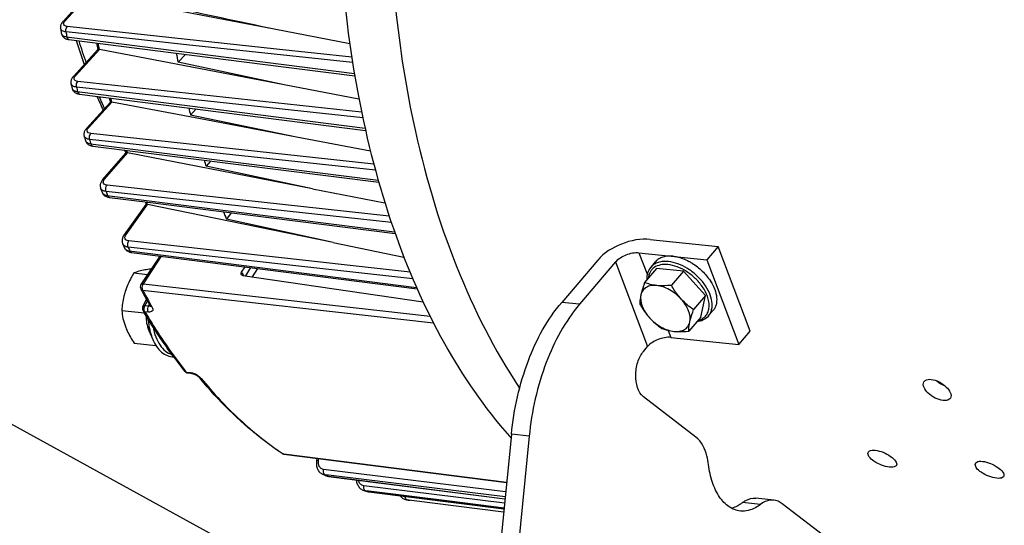
# Model space of a CAD drawing. Units: millimetres. Extents: x 0 to 594, y 0 to 420.
# Drawn here: x 149 to 177, y 52 to 66 of the extents above; entities that cross this region are included whole.
import ezdxf

# ---------------------------------------------------------------- set-up
doc = ezdxf.new("R2010")
doc.units = ezdxf.units.MM
doc.header["$LTSCALE"] = 32.67
doc.layers.get('0').update_dxf_attribs({"linetype": 'CONTINUOUS'})
doc.layers.add('AXES', color=7, linetype='CONTINUOUS')
doc.layers.add('SOLIDES', color=7, linetype='CONTINUOUS')
doc.styles.get("Standard").update_dxf_attribs({"font": 'txt', "width": 0.85})
doc.dimstyles.get("Standard").update_dxf_attribs({"dimtxt": 3.5, "dimasz": 3.5, "dimexe": 0.18, "dimexo": 0.0625, "dimgap": 0.09, "dimtad": 1, "dimdec": 4, "dimdsep": 46, "dimtxsty": 'STANDARD', "dimblk": '_FILLED', "dimblk1": '_FILLED', "dimblk2": '_FILLED', "dimcen": 0.09, "dimclrt": 5, "dimadec": 0, "dimazin": 0, "dimtol": 1, "dimtp": 0.0001, "dimtm": 0.0001, "dimtfac": 1, "dimtdec": 4, "dimtofl": 0, "dimtmove": 0, "dimatfit": 3, "dimldrblk": '_FILLED', "dimfxl": 1, "dimtolj": 1, "dimarcsym": 0})

# ---------------------------------------------------------------- blocks, each defined once
blk = doc.blocks.new('_FILLED')
at = {"color": 0, "linetype": 'BYBLOCK'}
blk.add_solid([(0, 0), (-1, 0.2143), (-1, -0.2143)], dxfattribs=at)

msp = doc.modelspace()

# ---------------------------------------------------------------- linework, layer by layer
at = {"color": 7, "linetype": 'CONTINUOUS'}
for p, q in [((150.223226, 65.907669), (150.927492, 66.680862)), ((156.168485, 65.685995), (150.971101, 66.68491)), ((150.152621, 65.707624), (150.152597, 65.707769)), ((158.303653, 65.275848), (156.168485, 65.685995)), ((150.386179, 65.396964), (155.840699, 64.700413)), ((150.516847, 64.358077), (151.204285, 65.112795)), ((156.449412, 64.122465), (151.246749, 65.115585)), ((153.465317, 64.753527), (153.669464, 64.977654)), ((156.449412, 64.122465), (153.465317, 64.753527)), ((155.840699, 64.700413), (158.444, 64.368054)), ((150.449423, 64.150098), (150.449383, 64.15028)), ((158.561438, 63.719366), (156.449412, 64.122465)), ((150.688343, 63.856628), (158.747756, 62.833998)), ((150.883357, 62.888506), (151.559521, 63.630847)), ((154.24503, 63.128786), (151.600727, 63.632256)), ((153.817002, 63.26768), (153.973698, 63.439713)), ((156.805364, 62.641304), (153.817002, 63.26768)), ((156.805364, 62.641304), (154.24503, 63.128786)), ((150.819261, 62.671314), (150.819201, 62.671528)), ((158.887947, 62.244786), (156.805364, 62.641304)), ((151.044036, 62.397776), (151.062218, 62.395025)), ((151.062203, 62.395024), (159.118569, 61.378299)), ((151.338567, 61.437219), (152.000569, 62.202053)), ((154.700681, 61.686128), (152.040839, 62.201502)), ((154.385791, 61.975546), (154.255972, 61.825562)), ((157.250242, 61.192136), (154.255972, 61.825562)), ((157.250242, 61.192136), (154.700681, 61.686128)), ((151.281652, 61.20777), (151.2816, 61.207916)), ((157.250242, 61.192136), (159.292402, 60.796465)), ((151.512277, 60.950312), (151.52798, 60.947988)), ((151.527972, 60.947986), (152.616496, 60.810784)), ((152.616496, 60.810784), (159.581716, 59.932968)), ((151.943557, 59.884897), (152.567892, 60.747994)), ((155.30484, 60.190495), (152.608, 60.743377)), ((154.958704, 60.515578), (154.829036, 60.336322)), ((157.839077, 59.670963), (154.829036, 60.336322)), ((157.839077, 59.670963), (155.30484, 60.190495)), ((157.839077, 59.670963), (159.830231, 59.262775)), ((166.770308, 59.762778), (168.684486, 59.564742)), ((151.904513, 59.636543), (151.904485, 59.636606)), ((151.952252, 59.529885), (151.952312, 59.529752)), ((152.154138, 59.394117), (160.202154, 58.37328)), ((166.451355, 59.388049), (168.365533, 59.190014)), ((168.684486, 59.564742), (168.365533, 59.190014)), ((169.584399, 57.176832), (168.684486, 59.564742)), ((152.946865, 59.293553), (152.419261, 58.491797)), ((165.289478, 59.182073), (164.273428, 57.988343)), ((165.793209, 59.129958), (164.777159, 57.936229)), ((166.790484, 58.982091), (166.918065, 59.131983)), ((168.365533, 59.190014), (169.265446, 56.802104)), ((152.216655, 58.816651), (152.606494, 58.77632)), ((155.256362, 58.842382), (155.352451, 58.988399)), ((166.945883, 58.94179), (166.609743, 58.546868)), ((167.702039, 58.86356), (166.945883, 58.94179)), ((167.702039, 58.86356), (167.365899, 58.468638)), ((168.323844, 58.177719), (167.702039, 58.86356)), ((155.293582, 58.745288), (160.372766, 58.000388)), ((152.475069, 57.875743), (152.576167, 58.066876)), ((168.323844, 58.177719), (167.987703, 57.782797)), ((168.189492, 57.570109), (168.323844, 58.177719)), ((151.87952, 57.757532), (152.515235, 57.691763)), ((168.408682, 57.604753), (168.536262, 57.754644)), ((168.189492, 57.570109), (167.853352, 57.175187)), ((152.642999, 57.193728), (152.750237, 56.944985)), ((169.265446, 56.802104), (169.584399, 57.176832)), ((167.351268, 57.000139), (169.265446, 56.802104)), ((152.225897, 56.838425), (152.840275, 56.774863)), ((166.578655, 56.607564), (166.693122, 56.742048)), ((153.730997, 56.003137), (153.835335, 55.989305)), ((162.854542, 54.270222), (162.259732, 48.244882)), ((163.358273, 54.218108), (162.763463, 48.192768)), ((156.447614, 53.708871), (162.720163, 52.908987)), ((157.372945, 53.534544), (157.385547, 53.58925)), ((157.531098, 53.148962), (157.530984, 53.149018)), ((157.612203, 53.109843), (157.585241, 53.122727)), ((157.612228, 53.109832), (157.622109, 53.105362)), ((157.668704, 53.089943), (157.692912, 53.085259)), ((157.692912, 53.085259), (157.69942, 53.084357)), ((157.699466, 53.084347), (162.675126, 52.452769)), ((158.716076, 52.681172), (158.706826, 52.683989)), ((158.707189, 52.683879), (158.706827, 52.683989)), ((158.725499, 52.678316), (158.716076, 52.681172)), ((158.791208, 52.658762), (158.791354, 52.658719)), ((158.836513, 52.649329), (162.64706, 52.168463)), ((162.638269, 52.079405), (159.968222, 52.41391))]:
    msp.add_line(p, q, dxfattribs=at)
at = {"color": 9, "linetype": 'CONTINUOUS'}
for p, q in [((150.279512, 65.925634), (150.971101, 66.68491)), ((156.239424, 65.127671), (150.343229, 65.760167)), ((152.013715, 65.429758), (150.306067, 65.612886)), ((150.328865, 65.474989), (150.39507, 65.466527)), ((150.39507, 65.466527), (158.432232, 64.439554)), ((153.703664, 65.24852), (152.013715, 65.429758)), ((158.381641, 64.746961), (153.703664, 65.24852)), ((150.573134, 64.376042), (151.246749, 65.115585)), ((158.357783, 64.900438), (156.239424, 65.127671)), ((158.635667, 63.352251), (150.638951, 64.212881)), ((154.040047, 63.686576), (150.603567, 64.056296)), ((150.632746, 63.925405), (150.696056, 63.917366)), ((150.696056, 63.917366), (158.733338, 62.896955)), ((150.939643, 62.906471), (151.600727, 63.632256)), ((151.589638, 63.638897), (151.591101, 63.633517)), ((158.669551, 63.18853), (154.040047, 63.686576)), ((152.821029, 62.548516), (151.006618, 62.744581)), ((159.02745, 61.709289), (150.973445, 62.579168)), ((151.008769, 62.455023), (151.068822, 62.44744)), ((151.068822, 62.44744), (159.10352, 61.432966)), ((152.840697, 62.546391), (152.821029, 62.548516)), ((158.979605, 61.883085), (152.840697, 62.546391)), ((151.395264, 61.455647), (152.040839, 62.201502)), ((152.028677, 62.210245), (152.031235, 62.202832)), ((159.473701, 60.240469), (151.435674, 61.116503)), ((153.399283, 61.077762), (151.464394, 61.288754)), ((159.414069, 60.421956), (153.399283, 61.077762)), ((151.477317, 60.999287), (151.533546, 60.992196)), ((151.533546, 60.992196), (159.565358, 59.979537)), ((152.5925, 60.758389), (152.59839, 60.744867)), ((152.001046, 59.904308), (152.608, 60.743377)), ((155.704353, 59.315121), (152.077743, 59.718772)), ((160.080002, 58.652324), (152.058722, 59.544688)), ((152.107348, 59.436063), (152.158635, 59.429554)), ((152.158635, 59.429554), (160.185636, 58.411012)), ((166.451355, 59.388049), (166.687493, 58.761461)), ((152.988139, 59.288317), (152.476794, 58.511268)), ((160.002726, 58.836762), (155.704353, 59.315121)), ((165.793209, 59.129958), (166.693122, 56.742048)), ((155.508366, 58.968622), (155.363892, 58.734975)), ((155.700082, 58.944303), (155.553481, 58.707169)), ((152.464465, 58.334296), (160.661259, 57.410608)), ((152.476794, 58.511268), (160.566317, 57.599312)), ((152.531084, 57.894176), (152.599999, 58.024465)), ((164.777159, 57.936229), (164.273428, 57.988343)), ((152.630948, 57.713599), (152.52852, 57.72465)), ((152.63352, 57.883116), (152.531084, 57.894176)), ((152.63352, 57.883116), (152.65608, 57.925768)), ((167.276864, 57.197571), (167.351268, 57.000139)), ((153.69737, 56.024238), (153.801714, 56.010399)), ((174.927934, 55.736025), (175.004565, 55.666256)), ((163.358273, 54.218108), (162.854542, 54.270222)), ((156.399142, 53.735712), (156.427907, 53.716475)), ((156.448253, 53.713879), (156.427907, 53.716475)), ((162.720648, 52.913898), (156.448253, 53.713879)), ((157.425249, 53.539676), (157.43521, 53.582916)), ((162.694659, 52.650633), (157.566733, 53.279632)), ((157.617754, 53.121218), (157.606586, 53.12667)), ((157.703204, 53.114819), (157.606586, 53.12667)), ((157.633042, 53.11379), (157.617754, 53.121218)), ((157.686029, 53.088352), (157.672773, 53.094671)), ((157.686029, 53.088352), (157.699707, 53.086615)), ((157.699707, 53.086615), (162.675345, 52.454979)), ((162.680223, 52.504396), (157.703204, 53.114819)), ((162.662745, 52.327344), (158.698588, 52.819084)), ((158.761319, 52.671137), (158.747632, 52.6753)), ((158.792718, 52.669707), (158.747632, 52.6753)), ((158.77501, 52.667001), (158.761319, 52.671137)), ((158.838339, 52.664048), (158.792718, 52.669707)), ((158.829821, 52.65073), (158.816112, 52.654757)), ((158.829821, 52.65073), (158.836479, 52.649333)), ((158.829821, 52.65073), (158.836548, 52.649881)), ((158.836548, 52.649881), (161.112457, 52.362653)), ((161.114815, 52.381664), (158.838339, 52.664048)), ((159.922338, 52.419808), (159.920779, 52.420008)), ((159.96824, 52.414059), (159.922338, 52.419808)), ((162.638296, 52.079686), (159.96824, 52.414059)), ((161.112457, 52.362653), (162.647112, 52.16899)), ((162.649318, 52.191334), (161.114815, 52.381664))]:
    msp.add_line(p, q, dxfattribs=at)
at = {"color": 7, "linetype": 'CONTINUOUS'}
for points in [[(150.223249, 65.907691), (150.217363, 65.901071), (150.203915, 65.884574), (150.191896, 65.867728), (150.181325, 65.850548), (150.172235, 65.83307), (150.164644, 65.815293), (150.158598, 65.797261), (150.154156, 65.779123), (150.151334, 65.760947), (150.15015, 65.742825), (150.150599, 65.724991), (150.152623, 65.707622)], [(150.174772, 65.573051), (150.175963, 65.56659), (150.180872, 65.547423), (150.187733, 65.528874), (150.196496, 65.511091), (150.207086, 65.494226), (150.219399, 65.478431), (150.233337, 65.463821), (150.248785, 65.450493), (150.265644, 65.438503)], [(150.265644, 65.438503), (150.283892, 65.427857), (150.303482, 65.418595), (150.324368, 65.410748), (150.346631, 65.404316), (150.370323, 65.399345), (150.386176, 65.396968)], [(150.516849, 64.358074), (150.509305, 64.349522), (150.495459, 64.332173), (150.483353, 64.314645), (150.472942, 64.296958), (150.464195, 64.279137), (150.457095, 64.261209), (150.451632, 64.243232), (150.447802, 64.225325), (150.445582, 64.207578), (150.444937, 64.190077), (150.445818, 64.172982), (150.448142, 64.156417), (150.449428, 64.150086)], [(150.477855, 64.022286), (150.480397, 64.012256), (150.486349, 63.994548), (150.49406, 63.977409), (150.503477, 63.961004), (150.514541, 63.945459), (150.52717, 63.93091), (150.541251, 63.917486), (150.556677, 63.905265), (150.573374, 63.894282)], [(150.573374, 63.894282), (150.591312, 63.88455), (150.610453, 63.876094), (150.630763, 63.868937), (150.652282, 63.863082)], [(150.652282, 63.863082), (150.675039, 63.858564), (150.688352, 63.85663)], [(150.883355, 62.8885), (150.87559, 62.879685), (150.86166, 62.862149), (150.849525, 62.844434), (150.839134, 62.826555), (150.830451, 62.80853), (150.823458, 62.79039), (150.818147, 62.772199), (150.814512, 62.754065), (150.812531, 62.736088), (150.812174, 62.71836), (150.813389, 62.701029), (150.816101, 62.684221), (150.819267, 62.671298)], [(150.853759, 62.54998), (150.856731, 62.540551), (150.864495, 62.521434), (150.874422, 62.503029), (150.88645, 62.48557), (150.90043, 62.469327), (150.916244, 62.454445), (150.933781, 62.441023), (150.952902, 62.429152)], [(150.952902, 62.429152), (150.973512, 62.418877), (150.995563, 62.410216), (151.019066, 62.403172), (151.044036, 62.397776)], [(151.338584, 61.437235), (151.333131, 61.430781), (151.319992, 61.413777), (151.308342, 61.396424), (151.298199, 61.378748), (151.289597, 61.360802), (151.282557, 61.342602), (151.277113, 61.324204), (151.273313, 61.305769), (151.271161, 61.287381), (151.270659, 61.269135), (151.271781, 61.25126), (151.274457, 61.23391), (151.278611, 61.217148), (151.281657, 61.207757)], [(151.322434, 61.092961), (151.325618, 61.084673), (151.334132, 61.066637), (151.344612, 61.049299), (151.357006, 61.032869), (151.371175, 61.01759), (151.38702, 61.003592), (151.404447, 60.99096), (151.423328, 60.979785)], [(151.423328, 60.979785), (151.443571, 60.970118), (151.465137, 60.961973), (151.488036, 60.955359), (151.512277, 60.950312)], [(151.943556, 59.88489), (151.934859, 59.872319), (151.921787, 59.850852), (151.910805, 59.829258), (151.901869, 59.807568), (151.894948, 59.785764), (151.890053, 59.763895), (151.887208, 59.742087), (151.886424, 59.720486), (151.887695, 59.69923), (151.89099, 59.678468), (151.896237, 59.658412), (151.903338, 59.639238), (151.904509, 59.636551)], [(151.952248, 59.529894), (151.958443, 59.517285), (151.968455, 59.500449), (151.980261, 59.484253), (151.993889, 59.468845), (152.009296, 59.454434), (152.026352, 59.441239), (152.044998, 59.429377)], [(152.044998, 59.429377), (152.065163, 59.418962), (152.086698, 59.410116), (152.109515, 59.4029), (152.133591, 59.397361), (152.154129, 59.394122)], [(152.677972, 57.887615), (152.680103, 57.883734), (152.681969, 57.879912), (152.683199, 57.876998), (152.683745, 57.875495)], [(153.835333, 55.989305), (153.843087, 55.988137), (153.853292, 55.986211), (153.864428, 55.983669), (153.876416, 55.980474), (153.889004, 55.976654), (153.902061, 55.97222), (153.915471, 55.967185), (153.929008, 55.961621), (153.942541, 55.955578), (153.955952, 55.949104), (153.969046, 55.9423), (153.9817, 55.935244), (153.993828, 55.928003), (154.005303, 55.920673), (154.016045, 55.913333), (154.025984, 55.906069), (154.035015, 55.898997), (154.043116, 55.892181), (154.050227, 55.885731), (154.056215, 55.879853), (154.061109, 55.874626), (154.064435, 55.870756)], [(157.372949, 53.534544), (157.369322, 53.517162), (157.364909, 53.487902), (157.362614, 53.458704), (157.36244, 53.429724), (157.364388, 53.401144), (157.368445, 53.373103), (157.374597, 53.345752), (157.382813, 53.319288), (157.393047, 53.293863), (157.405251, 53.26962), (157.41935, 53.246738), (157.435248, 53.22537), (157.45285, 53.205653), (157.472027, 53.187736), (157.492636, 53.171737), (157.514514, 53.157773), (157.530976, 53.149022)], [(157.622109, 53.105362), (157.645049, 53.096657), (157.668704, 53.089943)], [(158.487243, 52.984342), (158.487559, 52.977925), (158.491072, 52.949107), (158.496626, 52.920918), (158.504193, 52.893501), (158.513727, 52.867052), (158.525168, 52.841714), (158.538464, 52.81762), (158.55353, 52.79494), (158.570267, 52.773815), (158.588585, 52.754368), (158.608368, 52.73673), (158.629482, 52.721013), (158.651777, 52.70733), (158.675068, 52.695786), (158.699168, 52.686445), (158.707188, 52.683879)], [(158.791202, 52.658764), (158.810782, 52.653759), (158.833613, 52.649714), (158.83648, 52.649338)], [(159.721063, 52.537697), (159.721448, 52.53716), (159.739071, 52.516354), (159.758157, 52.49725), (159.778596, 52.479964), (159.800264, 52.464603), (159.823021, 52.451277), (159.846693, 52.440085), (159.871104, 52.431099), (159.896092, 52.424368), (159.920777, 52.420014)]]:
    msp.add_lwpolyline(points, dxfattribs=at)
for centre, radius, start, end in [((179.230203, 70.424436), 29.457666, 189.2136779, 189.4793177), ((166.675192, 70.419171), 16.85378, 197.4327032, 199.8561039), ((176.550306, 70.384896), 25.890681, 191.3321286, 191.7502606), ((179.459413, 70.092832), 26.53679, 191.0420666, 191.6073676), ((177.13264, 70.018449), 27.320901, 192.4030308, 192.6780779), ((164.446113, 69.540085), 14.456861, 203.4200489, 205.1053083), ((174.326558, 69.857338), 23.604838, 194.9940737, 195.3021031), ((177.241868, 69.577516), 24.25981, 194.5905131, 195.0756513), ((174.94035, 69.463582), 25.059167, 195.72621, 196.015165), ((162.247088, 68.396042), 11.976696, 210.6944626, 211.1614613), ((172.031351, 69.152494), 21.203387, 198.9121388, 199.139611), ((174.93777, 68.885921), 21.853729, 198.3683828, 198.8488959), ((172.629229, 68.726149), 22.632832, 199.401306, 199.7101706), ((169.625819, 68.217677), 18.621938, 203.4036395, 203.6490289), ((172.495942, 67.959815), 19.241549, 202.6724064, 203.3408054), ((170.062097, 67.699779), 19.867402, 203.9443658, 204.2819836), ((167.107091, 57.738615), 1.592562, 58.203381, 61.9178189), ((167.266813, 57.816741), 1.424607, 32.732426, 32.9118865), ((167.943899, 66.668975), 17.611506, 208.1354448, 208.3339711), ((167.54834, 66.45361), 17.161122, 208.3278697, 209.9438645), ((166.585356, 66.106613), 16.394818, 210.6298928, 210.8081953), ((164.267242, 64.543913), 13.597569, 216.5398182, 218.663241), ((153.747464, 56.127216), 0.125169, 254.5692759, 260.5803117), ((153.747413, 56.126917), 0.124866, 260.5810204, 262.4855686), ((164.036961, 64.082862), 12.91859, 219.4705348, 219.6888589), ((172.158082, 62.508657), 12.502213, 221.5271859, 221.8421602), ((156.463395, 53.832416), 0.124549, 256.9247117, 262.7208235), ((161.186754, 60.62443), 8.321445, 243.9404276, 244.3546718), ((160.946839, 60.022915), 7.673167, 253.1723054, 253.6853651), ((160.861566, 59.544661), 7.186493, 262.4903285, 262.8591595), ((160.861337, 59.542842), 7.184659, 262.8591648, 263.1666107)]:
    msp.add_arc(centre, radius, start, end, dxfattribs=at)
at = {"color": 9, "linetype": 'CONTINUOUS'}
for centre, radius, start, end in [((179.507305, 70.369911), 29.586172, 189.2524885, 189.5231605), ((167.04617, 70.434581), 17.147973, 197.211267, 199.3768065), ((176.666564, 70.374623), 25.967334, 191.2856664, 191.6818899), ((177.380407, 69.956943), 27.419278, 192.427301, 192.7075274), ((164.66055, 69.516793), 14.591001, 203.1280503, 204.582463), ((174.440433, 69.849143), 23.679654, 194.936532, 195.2042546), ((150.941426, 62.57514), 0.091206, 196.0232336, 198.4836505), ((175.157849, 69.3936), 25.12612, 195.7362278, 196.0305554), ((172.134274, 69.144484), 21.267785, 198.8424811, 199.0288528), ((172.811313, 68.644518), 22.662501, 199.4011081, 199.7156027), ((169.715887, 68.209298), 18.674219, 203.3202453, 203.5153303), ((152.067009, 59.58149), 0.125824, 204.2793113, 206.6585229), ((170.197545, 67.599365), 19.846782, 203.9439647, 204.2875425), ((170.30308, 66.759892), 17.002667, 207.7531286, 207.9457893), ((170.220329, 66.715995), 16.908994, 207.9457943, 208.1332077), ((167.691401, 66.475031), 17.266475, 208.1301745, 209.6266176), ((167.089279, 57.636014), 1.395129, 34.7397558, 34.9008718), ((152.647046, 57.990349), 0.108083, 262.8109942, 267.2017691), ((152.720984, 57.912364), 0.04962, 209.9168143, 216.9819399), ((167.301478, 66.255036), 16.818775, 209.6318029, 209.9498971), ((164.012518, 64.280275), 13.212284, 218.4620958, 218.6730801), ((153.714602, 55.487622), 0.530697, 70.038218, 74.456421), ((153.686348, 55.409357), 0.613906, 58.0704068, 70.0533848), ((153.867548, 55.640684), 0.319344, 43.098113, 46.1821473), ((153.909151, 55.679493), 0.26245, 39.5358034, 43.1172395), ((156.435494, 53.790913), 0.074598, 236.3313828, 240.9535996), ((161.155047, 60.382002), 8.076597, 244.1462614, 244.4590519), ((158.777645, 52.916275), 0.242837, 253.1338587, 262.9004423), ((160.917471, 59.783713), 7.432209, 253.2457661, 253.5763846), ((158.860603, 52.895373), 0.246572, 253.6899105, 257.6277579), ((158.860656, 52.895654), 0.246857, 257.6295877, 262.8244684)]:
    msp.add_arc(centre, radius, start, end, dxfattribs=at)
at = {"color": 7, "linetype": 'CONTINUOUS'}
for points, knots in [([(158.046575, 67.881364), (158.126405, 66.513885), (158.441113, 63.866828), (159.406252, 60.138338), (160.816978, 56.884845), (162.094047, 55.015368), (162.798409, 54.219998)], [0, 0, 0, 0, 0.279523454, 0.542245476, 0.783201908, 1, 1, 1, 1]), ([(151.237095, 65.116815), (151.232868, 65.117076), (151.222197, 65.117061), (151.208746, 65.117652), (151.204041, 65.112527)], [0, 0, 0, 0, 0.378376247, 1, 1, 1, 1]), ([(151.237095, 65.116815), (151.238695, 65.116716), (151.241929, 65.116407), (151.245136, 65.115893), (151.246749, 65.115585)], [0, 0, 0, 0, 0.494002742, 1, 1, 1, 1]), ([(151.591101, 63.633517), (151.583728, 63.634027), (151.573596, 63.634157), (151.561511, 63.633022), (151.559218, 63.630514)], [0, 0, 0, 0, 0.685007212, 1, 1, 1, 1]), ([(151.591101, 63.633517), (151.592693, 63.633407), (151.595917, 63.63308), (151.599115, 63.632563), (151.600727, 63.632256)], [0, 0, 0, 0, 0.493114308, 1, 1, 1, 1]), ([(152.031235, 62.202832), (152.023819, 62.203431), (152.014429, 62.203251), (152.002202, 62.203936), (152.000264, 62.201702)], [0, 0, 0, 0, 0.715585659, 1, 1, 1, 1]), ([(152.031235, 62.202832), (152.032822, 62.202704), (152.036037, 62.202348), (152.039227, 62.201814), (152.040839, 62.201502)], [0, 0, 0, 0, 0.492210132, 1, 1, 1, 1]), ([(152.59839, 60.744867), (152.590571, 60.745667), (152.581983, 60.743284), (152.569163, 60.749747), (152.567755, 60.747805)], [0, 0, 0, 0, 0.766157683, 1, 1, 1, 1]), ([(152.59839, 60.744867), (152.599975, 60.744705), (152.603192, 60.744287), (152.606384, 60.743708), (152.608, 60.743377)], [0, 0, 0, 0, 0.491310116, 1, 1, 1, 1]), ([(166.770308, 59.762778), (166.498469, 59.790901), (165.948246, 59.676977), (165.464064, 59.38719), (165.289478, 59.182073)], [0, 0, 0, 0, 0.503622967, 1, 1, 1, 1]), ([(165.793209, 59.129958), (165.870803, 59.221122), (166.085994, 59.349918), (166.330538, 59.400549), (166.451355, 59.388049)], [0, 0, 0, 0, 0.49637698, 1, 1, 1, 1]), ([(167.408444, 59.289032), (167.358579, 59.294191), (167.262079, 59.296318), (167.12518, 59.271089), (167.007318, 59.217373), (166.944058, 59.162523), (166.918047, 59.131961)], [0, 0, 0, 0, 0.281320599, 0.538085614, 0.774785892, 1, 1, 1, 1]), ([(167.408444, 59.289032), (167.445032, 59.285246), (167.600861, 59.259578), (167.750104, 59.200562), (167.856769, 59.14369)], [0, 0, 0, 0, 0.233300019, 1, 1, 1, 1]), ([(167.94622, 59.092171), (168.049974, 59.027889), (168.241548, 58.877791), (168.39795, 58.690967), (168.462781, 58.5908)], [0, 0, 0, 0, 0.505669035, 1, 1, 1, 1]), ([(152.216655, 58.816651), (152.192082, 58.774816), (152.09801, 58.607716), (152.019569, 58.431093), (151.976101, 58.294539)], [0, 0, 0, 0, 0.252932654, 1, 1, 1, 1]), ([(152.486425, 58.894105), (152.459089, 58.888505), (152.367705, 58.868261), (152.277583, 58.841296), (152.216655, 58.816651)], [0, 0, 0, 0, 0.298024003, 1, 1, 1, 1]), ([(152.708877, 58.931914), (152.688947, 58.929055), (152.61455, 58.917976), (152.54039, 58.905159), (152.486425, 58.894105)], [0, 0, 0, 0, 0.267674715, 1, 1, 1, 1]), ([(155.246245, 58.774219), (155.243806, 58.778862), (155.236488, 58.80194), (155.246237, 58.826995), (155.256362, 58.842382)], [0, 0, 0, 0, 0.221626805, 1, 1, 1, 1]), ([(166.677476, 58.626823), (166.675305, 58.692041), (166.689115, 58.820481), (166.750807, 58.935476), (166.790484, 58.982091)], [0, 0, 0, 0, 0.515972342, 1, 1, 1, 1]), ([(155.293582, 58.745288), (155.288267, 58.746067), (155.269947, 58.750075), (155.25252, 58.762279), (155.246245, 58.774219)], [0, 0, 0, 0, 0.284820979, 1, 1, 1, 1]), ([(166.609743, 58.546868), (166.598852, 58.5161), (166.559508, 58.401807), (166.52459, 58.285738), (166.505533, 58.199552)], [0, 0, 0, 0, 0.269947234, 1, 1, 1, 1]), ([(166.950787, 58.464243), (166.889839, 58.470548), (166.773805, 58.49038), (166.661901, 58.526559), (166.609743, 58.546868)], [0, 0, 0, 0, 0.522605233, 1, 1, 1, 1]), ([(168.465199, 58.58705), (168.512872, 58.512885), (168.590361, 58.363901), (168.648829, 58.134049), (168.638208, 57.952054), (168.590873, 57.829827), (168.556044, 57.777887), (168.536281, 57.754666)], [0, 0, 0, 0, 0.297198245, 0.561233199, 0.791294616, 0.897210001, 1, 1, 1, 1]), ([(151.976101, 58.294539), (151.961949, 58.250078), (151.912669, 58.074578), (151.88804, 57.892764), (151.87952, 57.757532)], [0, 0, 0, 0, 0.25614492, 1, 1, 1, 1]), ([(166.950787, 58.464243), (166.897323, 58.469774), (166.794788, 58.468868), (166.654465, 58.42158), (166.5504, 58.327761), (166.5152, 58.243273), (166.505533, 58.199552)], [0, 0, 0, 0, 0.283384552, 0.533012211, 0.763923119, 1, 1, 1, 1]), ([(167.365899, 58.468638), (167.329894, 58.46525), (167.191898, 58.454343), (167.052567, 58.453713), (166.950787, 58.464243)], [0, 0, 0, 0, 0.261132372, 1, 1, 1, 1]), ([(167.639767, 58.082208), (167.545688, 58.185975), (167.380597, 58.318159), (167.136255, 58.428626), (167.01118, 58.457995), (166.950787, 58.464243)], [0, 0, 0, 0, 0.524073819, 0.772827454, 1, 1, 1, 1]), ([(167.639767, 58.082208), (167.613363, 58.11133), (167.511119, 58.232034), (167.424722, 58.365463), (167.365899, 58.468638)], [0, 0, 0, 0, 0.248679818, 1, 1, 1, 1]), ([(162.854542, 54.270222), (162.924399, 54.977866), (163.218569, 56.300257), (163.865291, 57.508835), (164.273428, 57.988343)], [0, 0, 0, 0, 0.530354772, 1, 1, 1, 1]), ([(166.505533, 58.199552), (166.500104, 58.175001), (166.483106, 58.08923), (166.474851, 58.001562), (166.475391, 57.939257)], [0, 0, 0, 0, 0.287523005, 1, 1, 1, 1]), ([(166.505533, 58.199552), (166.482782, 58.096659), (166.513827, 57.918463), (166.622573, 57.708593), (166.703423, 57.603384), (166.749259, 57.552826)], [0, 0, 0, 0, 0.444740828, 0.711987006, 1, 1, 1, 1]), ([(167.987703, 57.782797), (167.925289, 57.825785), (167.802624, 57.918159), (167.691813, 58.024802), (167.639767, 58.082208)], [0, 0, 0, 0, 0.494453217, 1, 1, 1, 1]), ([(167.883494, 57.435482), (167.906245, 57.538375), (167.8752, 57.716571), (167.766453, 57.926441), (167.685604, 58.03165), (167.639767, 58.082208)], [0, 0, 0, 0, 0.444740828, 0.711987006, 1, 1, 1, 1]), ([(151.87952, 57.757532), (151.886015, 57.683048), (151.908189, 57.529364), (151.952495, 57.380325), (151.980722, 57.305426)], [0, 0, 0, 0, 0.4829634, 1, 1, 1, 1]), ([(153.342366, 56.448175), (153.268627, 56.547647), (152.973277, 56.957337), (152.699303, 57.382345), (152.504066, 57.70975)], [0, 0, 0, 0, 0.245184789, 1, 1, 1, 1]), ([(164.777159, 57.936229), (164.369022, 57.45672), (163.7223, 56.248143), (163.42813, 54.925751), (163.358273, 54.218108)], [0, 0, 0, 0, 0.469645228, 1, 1, 1, 1]), ([(166.475391, 57.939257), (166.495046, 57.904782), (166.575806, 57.768985), (166.669762, 57.640511), (166.749259, 57.552826)], [0, 0, 0, 0, 0.251097721, 1, 1, 1, 1]), ([(167.883494, 57.435482), (167.889423, 57.462296), (167.918458, 57.579719), (167.956518, 57.694698), (167.987703, 57.782797)], [0, 0, 0, 0, 0.227115113, 1, 1, 1, 1]), ([(152.568338, 57.603469), (152.564676, 57.53763), (152.571637, 57.396666), (152.613693, 57.261694), (152.642917, 57.193917)], [0, 0, 0, 0, 0.471849304, 1, 1, 1, 1]), ([(166.749259, 57.552826), (166.801305, 57.495421), (166.912117, 57.388777), (167.034781, 57.296404), (167.097196, 57.253416)], [0, 0, 0, 0, 0.505546808, 1, 1, 1, 1]), ([(166.749259, 57.552826), (166.843338, 57.449059), (167.008429, 57.316875), (167.252771, 57.206408), (167.377847, 57.177039), (167.43824, 57.170791)], [0, 0, 0, 0, 0.524073818, 0.772827454, 1, 1, 1, 1]), ([(167.43824, 57.170791), (167.491704, 57.16526), (167.594239, 57.166166), (167.734562, 57.213453), (167.838627, 57.307273), (167.873826, 57.391761), (167.883494, 57.435482)], [0, 0, 0, 0, 0.283384553, 0.533012212, 0.76392312, 1, 1, 1, 1]), ([(167.853352, 57.175187), (167.853188, 57.194064), (167.855041, 57.281543), (167.868689, 57.368526), (167.883494, 57.435482)], [0, 0, 0, 0, 0.21587445, 1, 1, 1, 1]), ([(168.408682, 57.604753), (168.369006, 57.55814), (168.265351, 57.47887), (168.140775, 57.444711), (168.076052, 57.436433)], [0, 0, 0, 0, 0.484032822, 1, 1, 1, 1]), ([(151.980722, 57.305426), (151.99563, 57.265867), (152.063811, 57.103416), (152.153039, 56.950595), (152.225897, 56.838425)], [0, 0, 0, 0, 0.240160206, 1, 1, 1, 1]), ([(167.097196, 57.253416), (167.149354, 57.233107), (167.261258, 57.196928), (167.377292, 57.177097), (167.43824, 57.170791)], [0, 0, 0, 0, 0.477395287, 1, 1, 1, 1]), ([(167.43824, 57.170791), (167.47095, 57.167407), (167.60925, 57.157972), (167.748182, 57.165291), (167.853352, 57.175187)], [0, 0, 0, 0, 0.237401696, 1, 1, 1, 1]), ([(152.750237, 56.944985), (152.78064, 56.874464), (152.850362, 56.744525), (152.989984, 56.58447), (153.156539, 56.47818), (153.281562, 56.45045), (153.342533, 56.448318)], [0, 0, 0, 0, 0.28317, 0.539613749, 0.775039864, 1, 1, 1, 1]), ([(167.351268, 57.000139), (167.230451, 57.012638), (166.985907, 56.962008), (166.770716, 56.833211), (166.693122, 56.742048)], [0, 0, 0, 0, 0.50362302, 1, 1, 1, 1]), ([(166.582152, 55.324582), (166.413841, 55.454333), (166.327925, 55.849824), (166.395147, 56.292441), (166.504402, 56.520327), (166.578655, 56.607564)], [0, 0, 0, 0, 0.466240808, 0.748670477, 1, 1, 1, 1]), ([(156.394138, 53.728829), (156.186384, 53.867196), (155.343899, 54.479629), (154.601045, 55.224006), (154.0958, 55.832815)], [0, 0, 0, 0, 0.239836796, 1, 1, 1, 1]), ([(174.480215, 55.748995), (174.488529, 55.762441), (174.541459, 55.818069), (174.626909, 55.824078), (174.685356, 55.818031)], [0, 0, 0, 0, 0.212006296, 1, 1, 1, 1]), ([(174.685356, 55.818031), (174.762059, 55.810095), (174.919597, 55.75165), (175.129983, 55.61099), (175.282993, 55.383589), (175.224354, 55.288763)], [0, 0, 0, 0, 0.283736081, 0.589760915, 1, 1, 1, 1]), ([(175.021382, 55.223237), (174.944485, 55.231193), (174.786816, 55.287672), (174.571057, 55.423452), (174.421314, 55.653746), (174.480215, 55.748995)], [0, 0, 0, 0, 0.283819725, 0.588850407, 1, 1, 1, 1]), ([(175.224354, 55.288763), (175.216307, 55.27575), (175.163501, 55.221375), (175.079253, 55.21725), (175.021382, 55.223237)], [0, 0, 0, 0, 0.208219175, 1, 1, 1, 1]), ([(176.530482, 53.031683), (176.455008, 53.039491), (176.302128, 53.080872), (176.104061, 53.184945), (175.960054, 53.295828), (175.91493, 53.411193), (175.930997, 53.44683)], [0, 0, 0, 0, 0.291505498, 0.601066303, 0.849816756, 1, 1, 1, 1]), ([(175.930997, 53.44683), (175.936519, 53.459077), (175.987227, 53.515642), (176.072449, 53.512793), (176.131114, 53.506724)], [0, 0, 0, 0, 0.185527471, 1, 1, 1, 1]), ([(176.131114, 53.506724), (176.206452, 53.49893), (176.358892, 53.455456), (176.55525, 53.346831), (176.69591, 53.235562), (176.744285, 53.121935), (176.728579, 53.087099)], [0, 0, 0, 0, 0.291846402, 0.60268247, 0.852754309, 1, 1, 1, 1]), ([(176.728579, 53.087099), (176.723296, 53.07538), (176.672169, 53.020558), (176.588583, 53.025672), (176.530482, 53.031683)], [0, 0, 0, 0, 0.180372342, 1, 1, 1, 1])]:
    msp.add_open_spline(points, degree=3, knots=knots, dxfattribs=at)
at = {"color": 9, "linetype": 'CONTINUOUS'}
for points, knots in [([(159.477289, 67.733255), (159.500784, 67.332512), (159.62069, 65.765053), (159.853266, 64.205591), (160.096655, 63.060612)], [0, 0, 0, 0, 0.255364571, 1, 1, 1, 1]), ([(150.22325, 65.90769), (150.232961, 65.918351), (150.253917, 65.926609), (150.27389, 65.926168), (150.279512, 65.925634)], [0, 0, 0, 0, 0.718599958, 1, 1, 1, 1]), ([(150.343229, 65.760167), (150.31476, 65.763221), (150.260435, 65.77428), (150.237032, 65.828684), (150.239521, 65.849937)], [0, 0, 0, 0, 0.572295712, 1, 1, 1, 1]), ([(150.239521, 65.849937), (150.24025, 65.856158), (150.246953, 65.884402), (150.264328, 65.908964), (150.279512, 65.925634)], [0, 0, 0, 0, 0.21737093, 1, 1, 1, 1]), ([(150.30607, 65.612888), (150.303848, 65.626204), (150.30124, 65.677391), (150.317299, 65.732435), (150.343229, 65.760167)], [0, 0, 0, 0, 0.26231896, 1, 1, 1, 1]), ([(150.306067, 65.612886), (150.268992, 65.616929), (150.20487, 65.628397), (150.15682, 65.682039), (150.152621, 65.707623)], [0, 0, 0, 0, 0.589914585, 1, 1, 1, 1]), ([(150.174778, 65.573007), (150.179124, 65.546971), (150.22693, 65.492407), (150.291587, 65.479568), (150.328865, 65.474989)], [0, 0, 0, 0, 0.412732181, 1, 1, 1, 1]), ([(150.328865, 65.474989), (150.330467, 65.46477), (150.337579, 65.433095), (150.363381, 65.39988), (150.386175, 65.396963)], [0, 0, 0, 0, 0.310417036, 1, 1, 1, 1]), ([(150.51685, 64.358075), (150.526559, 64.368746), (150.547526, 64.377017), (150.567509, 64.376576), (150.573134, 64.376042)], [0, 0, 0, 0, 0.71858471, 1, 1, 1, 1]), ([(150.533831, 64.291928), (150.533668, 64.298646), (150.53751, 64.330204), (150.556512, 64.357793), (150.573134, 64.376042)], [0, 0, 0, 0, 0.213974633, 1, 1, 1, 1]), ([(150.603567, 64.056296), (150.567062, 64.060305), (150.503387, 64.072553), (150.455129, 64.124441), (150.449424, 64.150094)], [0, 0, 0, 0, 0.582887447, 1, 1, 1, 1]), ([(150.638951, 64.212881), (150.612114, 64.215769), (150.56284, 64.225681), (150.534318, 64.271936), (150.533831, 64.291928)], [0, 0, 0, 0, 0.574428015, 1, 1, 1, 1]), ([(150.60357, 64.056298), (150.594294, 64.097409), (150.600719, 64.157312), (150.630444, 64.20379), (150.638951, 64.212881)], [0, 0, 0, 0, 0.771952848, 1, 1, 1, 1]), ([(150.477861, 64.022252), (150.483731, 63.996174), (150.531843, 63.943422), (150.596031, 63.929914), (150.632746, 63.925405)], [0, 0, 0, 0, 0.419491065, 1, 1, 1, 1]), ([(150.632746, 63.925405), (150.634712, 63.916284), (150.642862, 63.887692), (150.667458, 63.859289), (150.688343, 63.856628)], [0, 0, 0, 0, 0.307084417, 1, 1, 1, 1]), ([(160.096655, 63.060612), (160.391847, 61.671938), (161.149488, 59.067759), (162.376076, 56.637292), (163.088369, 55.574392)], [0, 0, 0, 0, 0.525971202, 1, 1, 1, 1]), ([(150.883359, 62.888504), (150.893068, 62.899176), (150.914035, 62.907446), (150.934018, 62.907005), (150.939643, 62.906471)], [0, 0, 0, 0, 0.71858471, 1, 1, 1, 1]), ([(150.901022, 62.823263), (150.900824, 62.829899), (150.904453, 62.861111), (150.923215, 62.888435), (150.939643, 62.906471)], [0, 0, 0, 0, 0.213906013, 1, 1, 1, 1]), ([(151.006618, 62.744581), (150.979771, 62.747482), (150.930612, 62.75732), (150.901621, 62.803278), (150.901022, 62.823263)], [0, 0, 0, 0, 0.574570579, 1, 1, 1, 1]), ([(150.973448, 62.57917), (150.961177, 62.621713), (150.966755, 62.685686), (150.997585, 62.734937), (151.006618, 62.744581)], [0, 0, 0, 0, 0.770162735, 1, 1, 1, 1]), ([(150.973445, 62.579168), (150.95408, 62.58131), (150.894882, 62.590997), (150.830767, 62.630868), (150.819263, 62.671312)], [0, 0, 0, 0, 0.316638516, 1, 1, 1, 1]), ([(150.854924, 62.546224), (150.858953, 62.534172), (150.891944, 62.479771), (150.960216, 62.460988), (151.008769, 62.455023)], [0, 0, 0, 0, 0.206210249, 1, 1, 1, 1]), ([(151.008769, 62.455023), (151.011009, 62.446977), (151.019966, 62.421435), (151.04316, 62.397443), (151.062203, 62.395025)], [0, 0, 0, 0, 0.303173908, 1, 1, 1, 1]), ([(151.338585, 61.437234), (151.34808, 61.448205), (151.369378, 61.456664), (151.389529, 61.456192), (151.395264, 61.455647)], [0, 0, 0, 0, 0.71580469, 1, 1, 1, 1]), ([(151.464394, 61.288754), (151.435749, 61.291877), (151.381148, 61.303573), (151.356212, 61.357914), (151.35812, 61.379827)], [0, 0, 0, 0, 0.567097736, 1, 1, 1, 1]), ([(151.35812, 61.379827), (151.35866, 61.386019), (151.364359, 61.414072), (151.380734, 61.438859), (151.395264, 61.455647)], [0, 0, 0, 0, 0.218721484, 1, 1, 1, 1]), ([(151.32244, 61.092947), (151.326898, 61.080508), (151.3603, 61.025791), (151.4286, 61.005289), (151.477317, 60.999287)], [0, 0, 0, 0, 0.212106798, 1, 1, 1, 1]), ([(151.435674, 61.116503), (151.425016, 61.117694), (151.387203, 61.123576), (151.349733, 61.136635), (151.326841, 61.152113)], [0, 0, 0, 0, 0.279588851, 1, 1, 1, 1]), ([(151.435677, 61.116506), (151.420207, 61.159469), (151.424581, 61.226579), (151.455137, 61.278363), (151.464394, 61.288754)], [0, 0, 0, 0, 0.76642708, 1, 1, 1, 1]), ([(151.477317, 60.999287), (151.479748, 60.992339), (151.489295, 60.969961), (151.51081, 60.950164), (151.527972, 60.947989)], [0, 0, 0, 0, 0.298505591, 1, 1, 1, 1]), ([(151.943561, 59.884894), (151.946251, 59.888613), (151.961516, 59.903432), (151.984902, 59.905854), (152.001046, 59.904308)], [0, 0, 0, 0, 0.220618203, 1, 1, 1, 1]), ([(152.077743, 59.718772), (152.048474, 59.72203), (151.991168, 59.737659), (151.966827, 59.794876), (151.967685, 59.819307)], [0, 0, 0, 0, 0.546419297, 1, 1, 1, 1]), ([(151.967685, 59.819307), (151.967926, 59.826183), (151.972106, 59.856775), (151.987084, 59.885006), (152.001046, 59.904308)], [0, 0, 0, 0, 0.224090877, 1, 1, 1, 1]), ([(152.058725, 59.544691), (152.052782, 59.557825), (152.038056, 59.615965), (152.050676, 59.682472), (152.077743, 59.718772)], [0, 0, 0, 0, 0.241486258, 1, 1, 1, 1]), ([(152.016798, 59.552401), (152.008772, 59.554503), (151.979621, 59.563593), (151.952031, 59.578951), (151.935581, 59.593968)], [0, 0, 0, 0, 0.271398052, 1, 1, 1, 1]), ([(151.95456, 59.525036), (151.960589, 59.513028), (151.996795, 59.463219), (152.060712, 59.441858), (152.107348, 59.436063)], [0, 0, 0, 0, 0.222334113, 1, 1, 1, 1]), ([(152.107348, 59.436063), (152.109883, 59.430331), (152.119763, 59.411548), (152.13909, 59.396033), (152.154129, 59.394124)], [0, 0, 0, 0, 0.292483498, 1, 1, 1, 1]), ([(167.280863, 59.13914), (167.231002, 59.144299), (167.134508, 59.146427), (166.997616, 59.121203), (166.879757, 59.067493), (166.816496, 59.01265), (166.790484, 58.982091)], [0, 0, 0, 0, 0.281314024, 0.538080305, 0.774783984, 1, 1, 1, 1]), ([(168.408683, 57.604754), (168.430082, 57.629894), (168.467405, 57.686718), (168.515556, 57.821785), (168.517903, 58.023221), (168.439116, 58.27399), (168.2893, 58.524624), (168.080879, 58.754888), (167.831413, 58.945818), (167.562219, 59.081203), (167.372404, 59.12967), (167.280863, 59.13914)], [0, 0, 0, 0, 0.045126852, 0.091849473, 0.194425522, 0.313376761, 0.447261525, 0.590506133, 0.735479682, 0.874204615, 1, 1, 1, 1]), ([(167.267716, 59.051919), (167.196622, 59.059275), (167.060488, 59.057139), (166.903802, 58.995952), (166.811733, 58.915597), (166.741202, 58.817147), (166.715993, 58.72631), (166.710186, 58.665114)], [0, 0, 0, 0, 0.281320035, 0.526998431, 0.642785713, 0.758052381, 1, 1, 1, 1]), ([(168.233485, 58.434248), (168.175618, 58.517196), (168.04065, 58.672358), (167.801392, 58.860721), (167.541036, 58.994757), (167.356631, 59.04272), (167.267716, 59.051919)], [0, 0, 0, 0, 0.257888771, 0.520364264, 0.772066883, 1, 1, 1, 1]), ([(152.464465, 58.334296), (152.458768, 58.33498), (152.439154, 58.338753), (152.420246, 58.351449), (152.413472, 58.364108)], [0, 0, 0, 0, 0.285506569, 1, 1, 1, 1]), ([(152.476794, 58.511268), (152.470541, 58.511869), (152.45013, 58.512582), (152.427219, 58.503874), (152.419267, 58.491795)], [0, 0, 0, 0, 0.302827161, 1, 1, 1, 1]), ([(152.476794, 58.511268), (152.450763, 58.472951), (152.439485, 58.405126), (152.457655, 58.346808), (152.464465, 58.334296)], [0, 0, 0, 0, 0.764810567, 1, 1, 1, 1]), ([(168.108836, 57.4749), (168.150662, 57.485828), (168.229904, 57.517149), (168.32837, 57.596615), (168.395903, 57.703181), (168.429341, 57.83063), (168.428737, 57.972945), (168.382208, 58.18369), (168.302073, 58.335351), (168.235725, 58.431028)], [0, 0, 0, 0, 0.113199401, 0.219806241, 0.325943443, 0.437878463, 0.56021075, 0.695123304, 1, 1, 1, 1]), ([(152.531084, 57.894176), (152.524627, 57.894764), (152.505075, 57.895552), (152.481462, 57.88784), (152.475069, 57.875743)], [0, 0, 0, 0, 0.321506036, 1, 1, 1, 1]), ([(152.52852, 57.72465), (152.523011, 57.725315), (152.503684, 57.729086), (152.48526, 57.741355), (152.478016, 57.753596)], [0, 0, 0, 0, 0.280641021, 1, 1, 1, 1]), ([(152.52852, 57.72465), (152.521833, 57.736131), (152.501099, 57.790562), (152.509087, 57.855455), (152.531084, 57.894176)], [0, 0, 0, 0, 0.229782432, 1, 1, 1, 1]), ([(152.52852, 57.72465), (152.616426, 57.576188), (152.967834, 57.003482), (153.356427, 56.453299), (153.667039, 56.062278)], [0, 0, 0, 0, 0.256783094, 1, 1, 1, 1]), ([(152.630948, 57.713599), (152.624031, 57.724936), (152.603904, 57.779814), (152.612166, 57.844039), (152.633517, 57.883116)], [0, 0, 0, 0, 0.229725874, 1, 1, 1, 1]), ([(152.728644, 57.858389), (152.739623, 57.839334), (152.756205, 57.803196), (152.742635, 57.718914), (152.668898, 57.709502), (152.630948, 57.713599)], [0, 0, 0, 0, 0.285893863, 0.503778893, 1, 1, 1, 1]), ([(152.728644, 57.858389), (152.723676, 57.858988), (152.706102, 57.862321), (152.689136, 57.872169), (152.681346, 57.882514)], [0, 0, 0, 0, 0.278733575, 1, 1, 1, 1]), ([(152.621322, 57.516436), (152.624668, 57.46471), (152.644468, 57.27002), (152.693249, 57.077164), (152.750237, 56.944985)], [0, 0, 0, 0, 0.264762773, 1, 1, 1, 1]), ([(152.760478, 57.294677), (152.777948, 57.199104), (152.825564, 57.020254), (152.941951, 56.785899), (153.094876, 56.610924), (153.223724, 56.540693), (153.287963, 56.522453)], [0, 0, 0, 0, 0.29775659, 0.563629719, 0.795345219, 1, 1, 1, 1]), ([(154.011029, 55.930378), (154.018386, 55.925796), (154.045647, 55.907956), (154.071406, 55.887679), (154.088652, 55.871105)], [0, 0, 0, 0, 0.265972639, 1, 1, 1, 1]), ([(154.11156, 55.846558), (154.284524, 55.636517), (154.970155, 54.855268), (155.762018, 54.163571), (156.399142, 53.735712)], [0, 0, 0, 0, 0.261739831, 1, 1, 1, 1]), ([(157.372946, 53.534545), (157.374164, 53.539782), (157.398338, 53.541736), (157.412843, 53.540932), (157.425249, 53.539676)], [0, 0, 0, 0, 0.301300756, 1, 1, 1, 1]), ([(157.566733, 53.279632), (157.541562, 53.28272), (157.491033, 53.301833), (157.417337, 53.388236), (157.412143, 53.482784), (157.425249, 53.539676)], [0, 0, 0, 0, 0.230871992, 0.468504647, 1, 1, 1, 1]), ([(157.606587, 53.126675), (157.59678, 53.131426), (157.556398, 53.1723), (157.556256, 53.23691), (157.566733, 53.279632)], [0, 0, 0, 0, 0.198539082, 1, 1, 1, 1]), ([(158.698588, 52.819084), (158.662171, 52.823603), (158.587516, 52.862681), (158.553413, 52.937365), (158.545054, 52.976999)], [0, 0, 0, 0, 0.475330798, 1, 1, 1, 1]), ([(158.747633, 52.675305), (158.735533, 52.678972), (158.720942, 52.691697), (158.7121, 52.70687), (158.709859, 52.711353)], [0, 0, 0, 0, 0.716124037, 1, 1, 1, 1]), ([(159.922338, 52.419813), (159.914225, 52.420882), (159.875392, 52.438942), (159.864303, 52.487252), (159.863096, 52.519729)], [0, 0, 0, 0, 0.201156338, 1, 1, 1, 1])]:
    msp.add_open_spline(points, degree=3, knots=knots, dxfattribs=at)
at = {"color": 7, "linetype": 'CONTINUOUS'}
for points in [[(156.168485, 65.685995), (155.175846, 65.898502), (154.183236, 66.111146), (153.190658, 66.323937)], [(152.419257, 58.491788), (152.395822, 58.45621), (152.393355, 58.401663), (152.413474, 58.364109)], [(152.475068, 57.875742), (152.456025, 57.839741), (152.457257, 57.788637), (152.478013, 57.753595)], [(153.649845, 56.048927), (153.665892, 56.028888), (153.689414, 56.01339), (153.71416, 56.006559)], [(156.394115, 53.728845), (156.406534, 53.720569), (156.420681, 53.71447), (156.435218, 53.711096)]]:
    msp.add_open_spline(points, degree=3, dxfattribs=at)
at = {"color": 9, "linetype": 'CONTINUOUS'}
for points in [[(151.326841, 61.152113), (151.307045, 61.165499), (151.289629, 61.185243), (151.281653, 61.20777)], [(151.935581, 59.593968), (151.922605, 59.605812), (151.911653, 59.620491), (151.904514, 59.636544)], [(152.058722, 59.544688), (152.044604, 59.546294), (152.030544, 59.5488), (152.016798, 59.552401)], [(152.65697, 57.88296), (152.651945, 57.882287), (152.646834, 57.882152), (152.641769, 57.882395)], [(152.676936, 57.889468), (152.670909, 57.88591), (152.663908, 57.883889), (152.65697, 57.88296)], [(153.69737, 56.024238), (153.679651, 56.026405), (153.661004, 56.034992), (153.649845, 56.048927)], [(153.69737, 56.024238), (153.705705, 56.013967), (153.717864, 56.004879), (153.730976, 56.003139)], [(153.801714, 56.010399), (153.820313, 56.007932), (153.838733, 56.003918), (153.856814, 55.99891)], [(153.801714, 56.010399), (153.809847, 55.999965), (153.822219, 55.991045), (153.835333, 55.989305)], [(154.11156, 55.846558), (154.094033, 55.848705), (154.075659, 55.857124), (154.064435, 55.870755)], [(156.427907, 53.716475), (156.417957, 53.717712), (156.408041, 53.720829), (156.399275, 53.725697)], [(156.427907, 53.716475), (156.433747, 53.712541), (156.44063, 53.709761), (156.447614, 53.708871)], [(157.606586, 53.12667), (157.580547, 53.129883), (157.554667, 53.137435), (157.531098, 53.148961)], [(157.612234, 53.109827), (157.635371, 53.098826), (157.660612, 53.091561), (157.686029, 53.088352)], [(157.686029, 53.088352), (157.690228, 53.086336), (157.6948, 53.084953), (157.69942, 53.084359)], [(158.699014, 52.743146), (158.693719, 52.7679), (158.694003, 52.79419), (158.698588, 52.819084)], [(158.709859, 52.711353), (158.704851, 52.721369), (158.701356, 52.732197), (158.699014, 52.743146)]]:
    msp.add_open_spline(points, degree=3, dxfattribs=at)
at = {"color": 3, "linetype": 'CONTINUOUS'}
msp.add_open_spline([(174.843511, 55.775938), (174.911751, 55.715819), (174.991492, 55.667008), (175.075709, 55.632679)], degree=3, dxfattribs=at)
at = {"layer": 'AXES', "color": 7, "linetype": 'CONTINUOUS'}
for points, knots in [([(172.90861, 53.759517), (172.914132, 53.771765), (172.96484, 53.828329), (173.050062, 53.825481), (173.108728, 53.819411)], [0, 0, 0, 0, 0.185527471, 1, 1, 1, 1]), ([(173.508096, 53.34437), (173.432622, 53.352179), (173.279741, 53.39356), (173.081674, 53.497632), (172.937667, 53.608516), (172.892543, 53.72388), (172.90861, 53.759517)], [0, 0, 0, 0, 0.291505498, 0.601066303, 0.849816756, 1, 1, 1, 1]), ([(173.108728, 53.819411), (173.184066, 53.811617), (173.336506, 53.768144), (173.532864, 53.659518), (173.673524, 53.54825), (173.721899, 53.434623), (173.706193, 53.399786)], [0, 0, 0, 0, 0.291846402, 0.60268247, 0.852754309, 1, 1, 1, 1]), ([(173.706193, 53.399786), (173.70091, 53.388068), (173.649783, 53.333245), (173.566197, 53.338359), (173.508096, 53.34437)], [0, 0, 0, 0, 0.180372342, 1, 1, 1, 1])]:
    msp.add_open_spline(points, degree=3, knots=knots, dxfattribs=at)
at = {"layer": 'SOLIDES', "color": 7, "linetype": 'CONTINUOUS'}
for p, q in [((168.055311, 54.188918), (166.582152, 55.324582)), ((170.246399, 52.414421), (169.742668, 52.466536)), ((171.810285, 51.294196), (170.4869, 52.314399))]:
    msp.add_line(p, q, dxfattribs=at)
at = {"layer": 'SOLIDES', "color": 9, "linetype": 'CONTINUOUS'}
msp.add_line((169.872072, 52.291262), (169.368341, 52.343377), dxfattribs=at)
at = {"layer": 'SOLIDES', "color": 7, "linetype": 'CONTINUOUS'}
for points, knots in [([(168.413119, 53.415974), (168.403517, 53.498663), (168.352434, 53.778884), (168.217051, 54.064233), (168.055311, 54.188918)], [0, 0, 0, 0, 0.289581512, 1, 1, 1, 1]), ([(169.310485, 52.106541), (169.198502, 52.118132), (168.963229, 52.211613), (168.692337, 52.508821), (168.499741, 52.924395), (168.433021, 53.244591), (168.413119, 53.415974)], [0, 0, 0, 0, 0.19897645, 0.426686846, 0.695061087, 1, 1, 1, 1]), ([(169.368341, 52.343377), (169.397108, 52.36583), (169.507065, 52.440417), (169.646495, 52.476469), (169.742601, 52.466539)], [0, 0, 0, 0, 0.274146452, 1, 1, 1, 1]), ([(169.368341, 52.343377), (169.344346, 52.324649), (169.250861, 52.257505), (169.145218, 52.206223), (169.063837, 52.182752)], [0, 0, 0, 0, 0.264367572, 1, 1, 1, 1]), ([(169.872072, 52.291262), (169.8289, 52.257566), (169.663918, 52.145634), (169.454679, 52.091617), (169.310485, 52.106541)], [0, 0, 0, 0, 0.274197978, 1, 1, 1, 1]), ([(170.246332, 52.414425), (170.21508, 52.417654), (170.080712, 52.416896), (169.95239, 52.353952), (169.872072, 52.291262)], [0, 0, 0, 0, 0.235691764, 1, 1, 1, 1])]:
    msp.add_open_spline(points, degree=3, knots=knots, dxfattribs=at)
msp.add_open_spline([(170.4869, 52.314399), (170.41812, 52.367421), (170.332717, 52.4055), (170.246332, 52.414425)], degree=3, dxfattribs=at)

# ---------------------------------------------------------------- leaders
at = {"color": 2, "linetype": 'CONTINUOUS'}
msp.add_leader([(164.985262, 45.640451), (134.995237, 62.125856), (131.817306, 62.125856)], dimstyle='STANDARD', override={"dimtad": 0}, dxfattribs=at)

doc.saveas('drawing.dxf')
